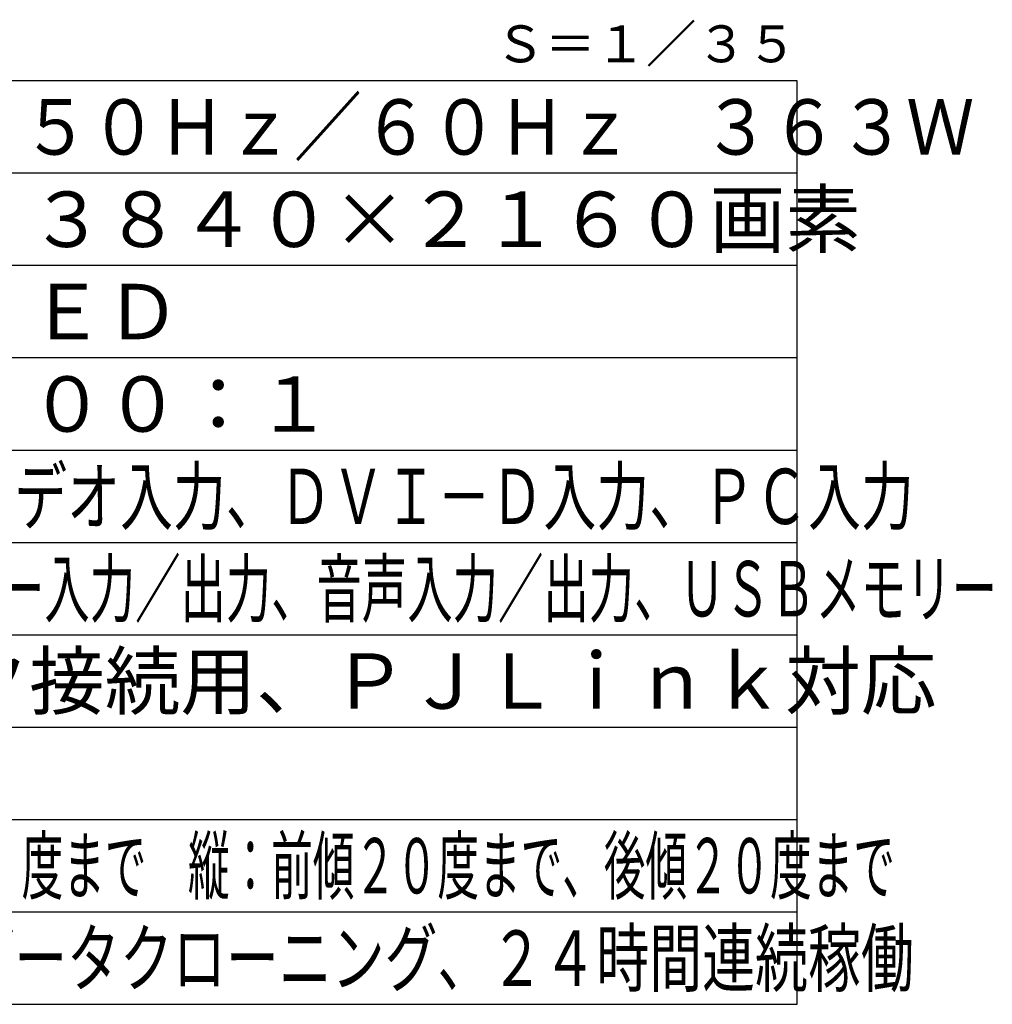
# Model space of a CAD drawing. Units: millimetres. Extents: x 260 to 396, y 5 to 119.
# Drawn here: x 343 to 396, y 5 to 58 of the extents above; entities that cross this region are included whole.
import ezdxf
from ezdxf.enums import TextEntityAlignment as Align

# ---------------------------------------------------------------- set-up
doc = ezdxf.new("R2010")
doc.units = ezdxf.units.MM
for name, color, linetype in [('MOJI1', 2, 'Continuous'), ('TOUROKU', 1, 'Continuous'), ('WAKU', 4, 'Continuous')]:
    doc.layers.add(name, color=color, linetype=linetype)
doc.styles.add('r_Ext2_1', font='exthalf2.shx', dxfattribs={"bigfont": 'extfont2.shx'})
doc.styles.get("Standard").update_dxf_attribs({"font": 'monotxt.shx', "bigfont": 'bigfont.shx'})

msp = doc.modelspace()

# ---------------------------------------------------------------- linework, layer by layer
at = {"layer": 'WAKU'}
for p, q in [((385, 55), (260, 55)), ((385, 5), (385, 55))]:
    msp.add_line(p, q, dxfattribs=at)
at = {"layer": 'WAKU', "color": 1}
for p, q in [((385, 50), (260, 50)), ((385, 45), (260, 45)), ((385, 40), (260, 40)), ((260, 35), (385, 35)), ((260, 30), (385, 30)), ((260, 25), (385, 25)), ((260, 20), (385, 20)), ((260, 15), (385, 15)), ((260, 10), (385, 10))]:
    msp.add_line(p, q, dxfattribs=at)
at = {"layer": 'WAKU', "linetype": 'Continuous'}
msp.add_line((260, 5), (385, 5), dxfattribs=at)

# ---------------------------------------------------------------- texts
at = {"layer": 'MOJI1'}
for s, width, p in [('ＡＣ１００Ｖ±１０％\u3000５０Ｈｚ／６０Ｈｚ\u3000３６３Ｗ', 0.9, (302.5, 51)), ('ＨＤＭＩ入力、コンポジットビデオ入力、ＤＶＩ－Ｄ入力、ＰＣ入力', 0.7, (302.5, 31)), ('シリアル入力、ＩＲトランスミッター入力／出力、音声入力／出力、ＵＳＢメモリー', 0.6, (302.5, 26)), ('横／縦\u3000横：前傾２０度まで、後傾２０度まで\u3000縦：前傾２０度まで、後傾２０度まで', 0.55, (302.5, 11)), ('ＵＳＢメディアプレーヤ－、データクローニング、２４時間連続稼働', 0.7, (302.5, 6))]:
    msp.add_text(s, height=3, dxfattribs=dict(at, width=width)).set_placement(p)
for s, p in [('８６Ｖ型\u3000１６：９\u3000３８４０×２１６０画素', (302.5, 46)), ('ＩＰＳパネル\u3000Ｅ－ＬＥＤ', (302.5, 41)), ('ＲＪ４５ネットワーク接続用、ＰＪＬｉｎｋ対応', (302.5, 21))]:
    msp.add_text(s, height=3, dxfattribs=at).set_placement(p)
at = {"layer": 'MOJI1', "style": 'r_Ext2_1'}
msp.add_text('３５０ｃｄ／㎡\u3000１２００：１', height=3, dxfattribs=at).set_placement((302.5, 36))
at = {"layer": 'TOUROKU'}
msp.add_text('Ｓ＝１／３５', height=2, dxfattribs=at).set_placement((384.99995003, 56), align=Align.RIGHT)

doc.saveas('drawing.dxf')
